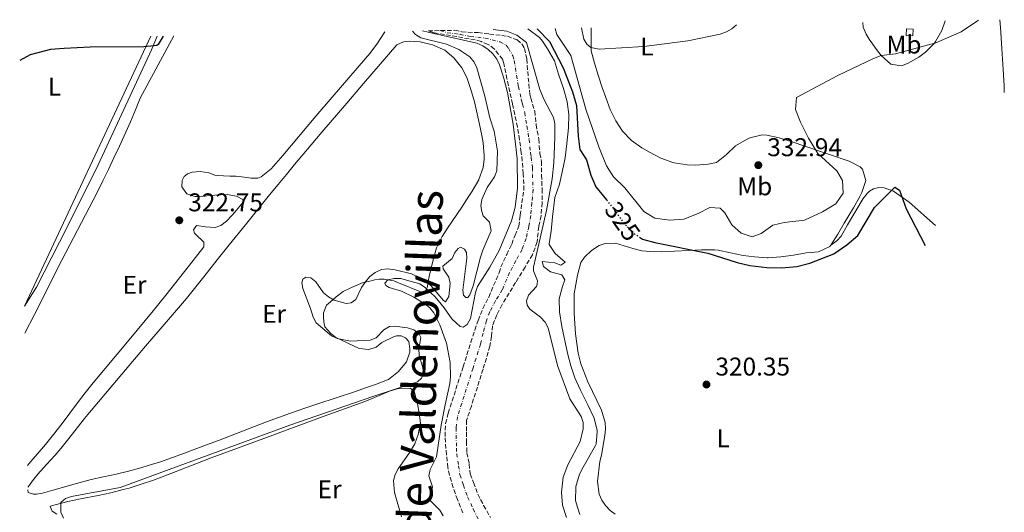
# Model space of a CAD drawing. Units: metres. Extents: x 636305 to 636690, y 4650361 to 4651103.
# Drawn here: x 636305 to 636690, y 4650911 to 4651103 of the extents above; entities that cross this region are included whole.
import ezdxf
from ezdxf.enums import TextEntityAlignment as Align

# ---------------------------------------------------------------- set-up
doc = ezdxf.new("R2010")
doc.units = ezdxf.units.M
doc.header["$MEASUREMENT"] = 0
for name, pattern in [('DGN Style 3', [2.435891, 1.739922, -0.695969]), ('DGN Style 4', [2.785615, 1.391938, -0.695969, 0.00174, -0.695969]), ('DGN Style 5', [1.217945, 0.521977, -0.695969])]:
    doc.linetypes.add(name, pattern=pattern)
for name, color, linetype, lineweight in [('Barranco', 142, 'DGN Style 3', 13), ('Barranco (área)', 142, 'DGN Style 4', 0), ('Caseta-cabaña', 1, 'Continuous', 0), ('Cota de curva de nivel directora', 7, 'Continuous', 0), ('Cota de punto acotado terreno', 7, 'Continuous', 0), ('Curva de nivel directora', 30, 'Continuous', 30), ('Curva de nivel directora no vista', 30, 'DGN Style 5', 30), ('Curva de nivel intermedia', 30, 'Continuous', 0), ('Etiqueta de uso rústico', 92, 'Continuous', 0), ('Límite de Autonomía', 7, 'Continuous', 0), ('Línea de cambio de uso (parcela vista)', 92, 'Continuous', 0), ('Punto acotado terreno (símbolo)', 7, 'Continuous', 0), ('Texto de Cauce (área) grande (ARGA)', 142, 'Continuous', 0)]:
    doc.layers.add(name, color=color, linetype=linetype, lineweight=lineweight)
doc.styles.add('Style-Arial', font='arial.ttf')

# ---------------------------------------------------------------- blocks, each defined once
blk = doc.blocks.new('5PATER')
at = {"layer": 'Punto acotado terreno (símbolo)', "linetype": 'Continuous', "lineweight": 0}
h = blk.add_hatch(color=51, dxfattribs=at)
edge = h.paths.add_edge_path()
edge.add_ellipse((0, 0), major_axis=(-0.11, -0.111), ratio=0.999422, start_angle=0, end_angle=360)

msp = doc.modelspace()

# ---------------------------------------------------------------- linework, layer by layer
at = {"layer": 'Barranco', "color": 142, "linetype": 'DGN Style 3', "lineweight": 13}
msp.add_polyline3d([(636478.31, 4650910.78, 310.61), (636476.25, 4650915.94, 310.67), (636474.54, 4650920.63, 310.77), (636473.12, 4650925.43, 310.87), (636472.51, 4650928.47, 310.93), (636471.92, 4650933.43, 311.03), (636471.39, 4650940.6, 311.18), (636471.58, 4650945.59, 311.31), (636472.65, 4650949.65, 311.32), (636474.14, 4650954.42, 311.31), (636478.45, 4650967.78, 311.41), (636481.49, 4650977.3, 311.31), (636483.01, 4650982.07, 311.33), (636484.29, 4650985.83, 311.45), (636486.15, 4650990.48, 311.65), (636488.45, 4650994.92, 311.85), (636492.48, 4651004.43, 312.13), (636493.19, 4651006.69, 312.15), (636495.46, 4651011.56, 312.1), (636497.4, 4651015.62, 312.1), (636498.74, 4651019.02, 312.26), (636500.16, 4651022.57, 312.46), (636500.74, 4651026.86, 312.56), (636501.36, 4651031.71, 312.69), (636502.19, 4651036.66, 312.82), (636501.93, 4651043.04, 313), (636501.53, 4651048.03, 313.13), (636501.13, 4651051.34, 313.18), (636500.43, 4651056.29, 313.19), (636499.61, 4651061.22, 313.16), (636498.65, 4651066.13, 313.13), (636497.75, 4651070.24, 313.12), (636495.56, 4651079.99, 313.08), (636494.37, 4651086.01, 313.08), (636493.8, 4651087.67, 313.08), (636490.65, 4651091.66, 313.06), (636488.77, 4651093.14, 313.09), (636488.18, 4651093.45, 313.11), (636485.42, 4651094.59, 313.9), (636483.14, 4651095.25, 313.9), (636467.1, 4651097.99, 313.9), (636464.88, 4651098.75, 313.9), (636475.18, 4651098.95, 313.64), (636477.9, 4651098.39, 313.64), (636484.27, 4651098.04, 313.64), (636488.73, 4651097.49, 313.28), (636495.74, 4651096.67, 313.28), (636499.52, 4651095.25, 313.28), (636501.39, 4651093.66, 313.48), (636502.4, 4651091.87, 313.48), (636503.25, 4651087.76, 313.48), (636504.46, 4651074.11, 313.03), (636504.87, 4651072.46, 313.04), (636506.38, 4651067.44, 313.05), (636506.97, 4651062.13, 313.08), (636507.98, 4651056.53, 313.11), (636508.43, 4651050.98, 313.1), (636509.03, 4651047.79, 313.05), (636509.07, 4651042.52, 312.93), (636509.28, 4651037.03, 312.75), (636509.24, 4651031.67, 312.61), (636508.87, 4651026.61, 312.48), (636507.98, 4651022.43, 312.38), (636507.34, 4651016.47, 312.18), (636505.48, 4651011.41, 312.03), (636502.6, 4651006.6, 312.02), (636499.99, 4651002.32, 312.07), (636498.95, 4651000.62, 312.05), (636493.65, 4650991.98, 311.77), (636491.58, 4650987.99, 311.57), (636489.89, 4650983.76, 311.37), (636489.51, 4650979.62, 311.25), (636488.9, 4650975.81, 311.23), (636486.2, 4650966.81, 311.33), (636481.65, 4650952.42, 311.23), (636479.81, 4650946.87, 311.24), (636479.81, 4650942.23, 311.23), (636479.73, 4650938.68, 311.1), (636479.95, 4650934.21, 310.95), (636480.79, 4650929.86, 310.85), (636481.21, 4650925.95, 310.79), (636482.54, 4650922.58, 310.69), (636484.17, 4650918.12, 310.59), (636486.44, 4650913.71, 310.53), (636489.12, 4650908.93, 310.5)], dxfattribs=at)
at = {"layer": 'Barranco (área)', "color": 142, "linetype": 'DGN Style 3', "lineweight": 13}
for points in [[(636478.31, 4650910.78, 310.61), (636476.25, 4650915.94, 310.67), (636474.54, 4650920.63, 310.77), (636473.12, 4650925.43, 310.87), (636472.51, 4650928.47, 310.93), (636471.92, 4650933.43, 311.03), (636471.39, 4650940.6, 311.18), (636471.58, 4650945.59, 311.31), (636472.65, 4650949.65, 311.32), (636474.14, 4650954.42, 311.31), (636478.45, 4650967.78, 311.41), (636481.49, 4650977.3, 311.31), (636483.01, 4650982.07, 311.33), (636484.29, 4650985.83, 311.45), (636486.15, 4650990.48, 311.65), (636488.45, 4650994.92, 311.85), (636492.48, 4651004.43, 312.13), (636493.19, 4651006.69, 312.15), (636495.46, 4651011.56, 312.1), (636497.4, 4651015.62, 312.1), (636498.74, 4651019.02, 312.26), (636500.16, 4651022.57, 312.46), (636500.74, 4651026.86, 312.56), (636501.36, 4651031.71, 312.69), (636502.19, 4651036.66, 312.82), (636501.93, 4651043.04, 313), (636501.53, 4651048.03, 313.13), (636501.13, 4651051.34, 313.18), (636500.43, 4651056.29, 313.19), (636499.61, 4651061.22, 313.16), (636498.65, 4651066.13, 313.13), (636497.75, 4651070.24, 313.12), (636495.56, 4651079.99, 313.08), (636494.37, 4651086.01, 313.08), (636493.8, 4651087.67, 313.08), (636490.65, 4651091.66, 313.06), (636488.77, 4651093.14, 313.09), (636488.18, 4651093.45, 313.11), (636485.42, 4651094.59, 313.9), (636483.14, 4651095.25, 313.9), (636467.1, 4651097.99, 313.9), (636464.88, 4651098.75, 313.9)], [(636475.18, 4651098.95, 313.64), (636477.9, 4651098.39, 313.64), (636484.27, 4651098.04, 313.64), (636488.73, 4651097.49, 313.28), (636495.74, 4651096.67, 313.28), (636499.52, 4651095.25, 313.28), (636501.39, 4651093.66, 313.48), (636502.4, 4651091.87, 313.48), (636503.25, 4651087.76, 313.48), (636504.46, 4651074.11, 313.03), (636504.87, 4651072.46, 313.04), (636506.38, 4651067.44, 313.05), (636506.97, 4651062.13, 313.08), (636507.98, 4651056.53, 313.11), (636508.43, 4651050.98, 313.1), (636509.03, 4651047.79, 313.05), (636509.07, 4651042.52, 312.93), (636509.28, 4651037.03, 312.75), (636509.24, 4651031.67, 312.61), (636508.87, 4651026.61, 312.48), (636507.98, 4651022.43, 312.38), (636507.34, 4651016.47, 312.18), (636505.48, 4651011.41, 312.03), (636502.6, 4651006.6, 312.02), (636499.99, 4651002.32, 312.07), (636498.95, 4651000.62, 312.05), (636493.65, 4650991.98, 311.77), (636491.58, 4650987.99, 311.57), (636489.89, 4650983.76, 311.37), (636489.51, 4650979.62, 311.25), (636488.9, 4650975.81, 311.23), (636486.2, 4650966.81, 311.33), (636481.65, 4650952.42, 311.23), (636479.81, 4650946.87, 311.24), (636479.81, 4650942.23, 311.23), (636479.73, 4650938.68, 311.1), (636479.95, 4650934.21, 310.95), (636480.79, 4650929.86, 310.85), (636481.21, 4650925.95, 310.79), (636482.54, 4650922.58, 310.69), (636484.17, 4650918.12, 310.59), (636486.44, 4650913.71, 310.53), (636489.12, 4650908.93, 310.5)]]:
    msp.add_polyline3d(points, dxfattribs=at)
at = {"layer": 'Barranco (área)', "color": 142, "linetype": 'DGN Style 4', "lineweight": 0}
msp.add_polyline3d([(636469.43, 4651098.83, 313.81), (636472.23, 4651098.01, 313.8), (636477.24, 4651097.38, 313.77), (636481.3, 4651096.58, 313.79), (636486.95, 4651095.92, 313.61), (636492.86, 4651094.44, 313.17), (636495.21, 4651093.19, 313.2), (636496.17, 4651091.93, 313.18), (636497.86, 4651089.02, 313.26), (636498.38, 4651087.13, 313.27), (636500.01, 4651077.05, 313.06), (636501.11, 4651072.17, 313.07), (636501.24, 4651071.64, 313.08), (636501.63, 4651070.14, 313.08), (636502.51, 4651066.79, 313.09), (636503.29, 4651061.68, 313.12), (636504.21, 4651056.41, 313.15), (636504.78, 4651051.16, 313.14), (636504.98, 4651049.5, 313.12), (636505.48, 4651045.41, 313.03), (636505.5, 4651042.78, 312.97), (636505.73, 4651036.84, 312.79), (636505.3, 4651031.69, 312.65), (636504.81, 4651026.74, 312.52), (636504.07, 4651022.5, 312.42), (636503.04, 4651017.75, 312.22), (636501.44, 4651013.52, 312.06), (636499.03, 4651009.08, 312.06), (636496.59, 4651004.5, 312.11), (636493.7, 4650997.77, 311.95), (636491.05, 4650993.45, 311.81), (636488.87, 4650989.24, 311.61), (636487.54, 4650985.66, 311.45), (636486.26, 4650980.84, 311.29), (636485.19, 4650976.55, 311.27), (636482.32, 4650967.29, 311.37), (636477.89, 4650953.42, 311.27), (636476.23, 4650948.26, 311.28), (636475.69, 4650943.91, 311.27), (636475.83, 4650936.05, 311.06), (636475.94, 4650933.82, 310.99), (636476.65, 4650929.16, 310.89), (636477.17, 4650925.69, 310.83), (636478.54, 4650921.6, 310.73), (636480.21, 4650917.03, 310.63), (636482.37, 4650912.25, 310.57), (636484.72, 4650907.57, 310.54)], dxfattribs=at)
at = {"layer": 'Caseta-cabaña', "color": 1, "linetype": 'Continuous', "lineweight": 0, "elevation": 334.66, "flags": 128}
msp.add_lwpolyline([(636654.16, 4651099.37), (636654, 4651096.82), (636651.41, 4651096.99), (636651.58, 4651099.54), (636654.16, 4651099.37)], close=True, dxfattribs=at)
msp.add_lwpolyline([(636651.58, 4651099.54), (636651.41, 4651096.99), (636654, 4651096.82), (636654.16, 4651099.37), (636651.58, 4651099.54)], dxfattribs=at)
at = {"layer": 'Curva de nivel directora', "color": 30, "linetype": 'Continuous', "lineweight": 30, "elevation": 325, "flags": 128}
for points in [[(636507.31, 4651099.57), (636512.13, 4651094.59), (636517.5, 4651084.37), (636521.18, 4651075.02), (636522.71, 4651069.58), (636523.31, 4651057.71), (636524.06, 4651052.43), (636526.54, 4651048.51), (636528.25, 4651042.48), (636530.31, 4651037.92), (636534.41, 4651032.82)], [(636361.38, 4651096.73), (636359.45, 4651093.46), (636358.86, 4651093.08), (636357.83, 4651092.84), (636353.8, 4651092.5), (636332.83, 4651092.34), (636322.69, 4651091.9), (636317.36, 4651091.46), (636309.44, 4651089.43), (636305.33, 4651087.12)], [(636547.24, 4651018.35), (636548.51, 4651017.49), (636553.34, 4651016.19), (636573.99, 4651012.05), (636585.46, 4651008.41), (636590.33, 4651007.27), (636597.03, 4651006.41), (636602.92, 4651006.35), (636608.73, 4651006.89), (636613.78, 4651008.13), (636623.15, 4651011.78), (636628.28, 4651015.29), (636632.5, 4651018.91), (636638.98, 4651029.81), (636646.96, 4651037.75), (636648.85, 4651036.57), (636651.36, 4651029.39), (636658.84, 4651014.99)]]:
    msp.add_lwpolyline(points, dxfattribs=at)
at = {"layer": 'Curva de nivel directora no vista', "color": 30, "linetype": 'DGN Style 5', "lineweight": 30, "elevation": 325, "flags": 128}
msp.add_lwpolyline([(636534.41, 4651032.82), (636537.71, 4651028.73), (636541.19, 4651023.75), (636545.5, 4651019.51), (636547.24, 4651018.35)], dxfattribs=at)
at = {"layer": 'Curva de nivel intermedia', "color": 30, "linetype": 'Continuous', "lineweight": 0, "flags": 128}
for points, elevation in [([(636514.38, 4651099.71), (636515.06, 4651097.29), (636520.45, 4651089.15), (636526.36, 4651068.18), (636531.43, 4651053.46), (636534.47, 4651046.08), (636537.12, 4651041.84), (636541.55, 4651037.48), (636549, 4651028.35), (636553.23, 4651025.68), (636559.05, 4651024.93), (636564.62, 4651025.37), (636570.15, 4651027.5), (636574.71, 4651029.88), (636578.75, 4651029.65), (636580.64, 4651027.76), (636583.34, 4651023.16), (636587.01, 4651019.81), (636591.27, 4651018.46), (636594.84, 4651019.77), (636599.35, 4651022.91), (636603.81, 4651023.96), (636611.69, 4651024.86), (636618.77, 4651028.11), (636623.91, 4651031.35), (636626.83, 4651035.4), (636626.52, 4651040.43), (636624.37, 4651044.22), (636616.9, 4651050.95), (636613.33, 4651056.87), (636610.15, 4651063.08), (636608.17, 4651068.11), (636608.55, 4651072.79), (636624.67, 4651081.36), (636638.62, 4651087.95), (636641.65, 4651089.11), (636647.27, 4651089.8), (636663.04, 4651094.13), (636672.83, 4651098.33), (636679.61, 4651102.93)], 330), ([(636687.93, 4651103.09), (636688.26, 4651100.03), (636689.71, 4651077.47), (636689.68, 4651074.75)], 330), ([(636470.63, 4650909.62), (636469.3, 4650911.88), (636465.56, 4650915.62), (636465, 4650916.57), (636466.15, 4650918.99), (636466.44, 4650920.89), (636465.08, 4650925.2), (636465.6, 4650927.66), (636468.08, 4650932.67), (636469.9, 4650945.04), (636471.4, 4650952.91), (636473.3, 4650961.23), (636473.45, 4650963.75), (636473.35, 4650969.43), (636471.99, 4650976.95), (636469.33, 4650984.13), (636467.05, 4650988.76), (636465.44, 4650990.67), (636463.47, 4650992.24), (636459.21, 4650994.9), (636454.42, 4650997.18), (636449.55, 4650998.68), (636448.28, 4650999.39), (636447.84, 4651000.4), (636449.11, 4651001.59), (636451.55, 4651002.12), (636454.14, 4651002.13), (636458.22, 4651001), (636461.58, 4651000.07), (636463.78, 4650998.49), (636464.16, 4650998.13), (636467.48, 4650994.97), (636471.02, 4650990.78), (636474, 4650986.44), (636475.8, 4650984.71), (636477.29, 4650983.43), (636478.41, 4650983.14), (636480.08, 4650984.2), (636481.35, 4650986.51), (636483.24, 4650996.73), (636484.1, 4650999.08), (636488.88, 4651006.55), (636492.45, 4651013.12), (636497.35, 4651024.67), (636498.81, 4651030), (636499.72, 4651037.45), (636499.52, 4651048.92), (636497.99, 4651062.37), (636495.74, 4651074.65), (636494.21, 4651080.66), (636492.61, 4651085.45), (636491.58, 4651087.74), (636490.06, 4651089.72), (636488.23, 4651091.43), (636486.09, 4651092.89), (636483.79, 4651093.94), (636466.94, 4651097.65), (636462.53, 4651098.7)], 315), ([(636470.58, 4651006.99), (636474.21, 4651009.98), (636475.24, 4651012.34), (636476.45, 4651013.91), (636477.47, 4651014.38), (636479.01, 4651013.59), (636479.79, 4651012.37), (636479.95, 4651010.05), (636478.33, 4650997.61), (636478.6, 4650995.66), (636479.53, 4650994.76), (636480.33, 4650994.81), (636481, 4650995.77), (636482.39, 4650999.37), (636485.27, 4651010.47), (636486.07, 4651013.2), (636488.12, 4651017.77), (636489.33, 4651020.71), (636488.74, 4651024.14), (636486.2, 4651026.62), (636485.75, 4651028.24), (636485.31, 4651030.54), (636485.79, 4651033.04), (636487.81, 4651037.68), (636490.66, 4651041.88), (636491.56, 4651044.21), (636491.86, 4651051.89), (636490.57, 4651059.57), (636488.83, 4651064.84), (636486.95, 4651073.32), (636483.85, 4651084.3), (636482.69, 4651086.59), (636481.12, 4651088.57), (636476.77, 4651091.52), (636471.91, 4651093.56), (636461.98, 4651096.03), (636459.84, 4651097.28), (636458.65, 4651098.62)], 320), ([(636490.16, 4651099.24), (636495.54, 4651098.65), (636499.36, 4651097.1), (636503.12, 4651094.15), (636508.45, 4651075.82), (636510.09, 4651071.81), (636513.68, 4651064.96), (636514.24, 4651062.52), (636514.3, 4651057.32), (636513.88, 4651047.33), (636513.18, 4651041.03), (636510.95, 4651028.73), (636505.89, 4651006.54), (636505.93, 4651005.14), (636507.41, 4651001.25), (636507.31, 4651000.02), (636507.02, 4650999), (636504.02, 4650995.66), (636503.12, 4650993.43), (636503.39, 4650991.8), (636504.52, 4650990.23), (636508.68, 4650987.06), (636510.49, 4650985.17), (636511.65, 4650982.95), (636515.24, 4650968.19), (636520.12, 4650955.23), (636524.48, 4650948.33), (636525.32, 4650945.97), (636525.28, 4650943.55), (636524.07, 4650938.59), (636519.26, 4650929.46), (636517.53, 4650924.75), (636516.78, 4650918.85), (636517.22, 4650913.81), (636518.8, 4650908.93)], 315), ([(636503.65, 4651099.5), (636508.2, 4651096.12), (636509.39, 4651094.67), (636511.33, 4651091.78), (636514.12, 4651086.99), (636515.69, 4651081.79), (636517.56, 4651076.28), (636519.12, 4651071.03), (636519.74, 4651066.07), (636519.61, 4651060.99), (636518.96, 4651054.82), (636518.28, 4651049.22), (636517.27, 4651044.32), (636516.05, 4651038.9), (636514.26, 4651033.7), (636513.27, 4651026.18), (636512.76, 4651020.62), (636511.97, 4651015.71), (636512.03, 4651015.48), (636514.41, 4651011.93), (636518.25, 4651008.49), (636518.19, 4651008.36), (636516.56, 4651007.4), (636514.25, 4651008.25), (636509.25, 4651008.85), (636509.79, 4651006.87), (636512.55, 4651004.71), (636516.98, 4651003.64), (636518.12, 4651001.62), (636517.2, 4650999.02), (636515.88, 4650994.2), (636516.07, 4650989.18), (636516.99, 4650983.5), (636519.22, 4650973.09), (636520.43, 4650968.17), (636521.99, 4650963.42), (636524.23, 4650958.65), (636527.13, 4650952.91), (636529.62, 4650947.71), (636530.74, 4650942.84), (636530.77, 4650942.55), (636530.37, 4650937.54), (636530.13, 4650937.03), (636525.33, 4650928.57), (636523.86, 4650925.85), (636522.49, 4650921.04), (636522.44, 4650920.68), (636522.37, 4650915.67), (636522.49, 4650915.04), (636523.94, 4650910.15)], 320), ([(636524.65, 4651099.91), (636525.56, 4651095.53), (636526.68, 4651093.53), (636528.3, 4651092.24), (636531.53, 4651091.66), (636549.01, 4651092.64), (636566.14, 4651094.8), (636578.84, 4651097.49), (636581.24, 4651098.3), (636583.4, 4651099.51), (636585.21, 4651101.09)], 335), ([(636322.38, 4650908.68), (636321.33, 4650911.05), (636321.37, 4650914.85), (636323.2, 4650916.38), (636325.6, 4650917.14), (636344.59, 4650920.7), (636410.8, 4650944.92), (636443.15, 4650956.2), (636460.58, 4650961.85), (636462.21, 4650963.25), (636462.94, 4650964.82), (636462.65, 4650967.36), (636461.26, 4650972.27), (636461.11, 4650974.77), (636461.9, 4650979.18), (636461.19, 4650980.76), (636459.16, 4650982.21), (636456.74, 4650982.96), (636451.66, 4650983.59), (636449.69, 4650983.47), (636447.49, 4650982.19), (636444.43, 4650979.06), (636442.14, 4650978.07), (636434.48, 4650977.78), (636429.32, 4650978.78), (636427.06, 4650979.87), (636421.01, 4650984.92), (636419.86, 4650987.14), (636418.86, 4650990.44), (636415.8, 4650998.23), (636415.41, 4651000.43), (636415.91, 4651001.89), (636417.01, 4651002.67), (636418.97, 4651002.42), (636420.97, 4651000.92), (636423.98, 4650996.64), (636425.84, 4650994.96), (636428.05, 4650993.75), (636432.82, 4650992.37), (636434.73, 4650992.63), (636436.55, 4650994.02), (636438.82, 4650998.6), (636440.3, 4651000.85), (636442.08, 4651002.98), (636444.07, 4651004.51), (636446.53, 4651005.67), (636449.02, 4651005.9), (636451.91, 4651005.6), (636458.24, 4651003.98), (636463.79, 4651001.14), (636464.7, 4651000.39), (636465.83, 4650999.46), (636470.83, 4650993.62), (636471.59, 4650993.07), (636472.85, 4650995.17), (636473.42, 4651000.28), (636472.89, 4651002.71), (636470.6, 4651005.97), (636470.58, 4651006.99)], 320)]:
    msp.add_lwpolyline(points, dxfattribs=dict(at, elevation=elevation))
at = {"layer": 'Límite de Autonomía', "color": 7, "linetype": 'Continuous', "lineweight": 0, "extrusion": (-0.003725, -0.007949, 0.999961), "elevation": -39017.41, "flags": 128}
msp.add_lwpolyline([(636353.27, 4650933.43), (636303.96, 4650828.22)], dxfattribs=at)
at = {"layer": 'Línea de cambio de uso (parcela vista)', "color": 92, "linetype": 'Continuous', "lineweight": 0}
for points in [[(636666.6, 4651102.67, 331.24), (636665.36, 4651098.9, 331.24), (636662.9, 4651094.56, 330.24), (636662.44, 4651093.96, 330.18), (636658.91, 4651090.44, 329.9), (636656.4, 4651088.54, 329.79), (636651.98, 4651086.03, 329.62), (636649.55, 4651085.14, 329.66), (636645.38, 4651085.74, 330.15), (636641.65, 4651089.11, 330.57), (636639.78, 4651091.47, 330.82), (636636.98, 4651095.56, 331.18), (636635.84, 4651097.4, 331.36), (636634.58, 4651100.17, 331.69), (636634.45, 4651102.05, 331.79)], [(636447.93, 4651098.42, 323.34), (636445.05, 4651093.93, 323.54), (636442.02, 4651089.94, 323.49), (636440.38, 4651087.96, 323.46), (636427.29, 4651072.84, 323.5), (636420.92, 4651065.43, 323.56), (636408, 4651050.17, 323.72), (636403.56, 4651044.98, 323.76), (636399.64, 4651041.84, 323.76), (636398.34, 4651041.33, 323.76), (636395.69, 4651041.25, 323.79), (636392.96, 4651041.71, 323.79), (636389.68, 4651042.08, 323.79), (636387.37, 4651042.08, 323.79), (636382.38, 4651042.35, 323.79), (636381.49, 4651042.47, 323.79), (636379.12, 4651043.34, 323.79), (636375.84, 4651043.96, 323.79), (636372.61, 4651043.65, 323.79), (636370.84, 4651042.94, 323.79), (636369.48, 4651041.96, 323.79), (636368.7, 4651040.39, 323.79), (636368.62, 4651037.87, 323.79), (636370.62, 4651035.15, 323.76), (636373.69, 4651034.18, 323.71), (636375.41, 4651034.1, 323.67), (636381.57, 4651034.66, 323.68), (636386.33, 4651034.92, 323.69), (636389.91, 4651034.23, 323.71), (636392.46, 4651032.97, 323.73), (636392.58, 4651031.9, 323.76), (636389.37, 4651028.07, 323.89), (636388.15, 4651026.73, 323.94), (636386.04, 4651024.53, 323.94), (636383.84, 4651022.81, 323.98), (636381.68, 4651022.02, 323.98), (636377.87, 4651022.36, 323.97), (636374.3, 4651022.81, 323.97), (636373.18, 4651021.11, 323.95), (636373.56, 4651019.86, 323.95), (636375.09, 4651018.24, 323.94), (636376.24, 4651017.33, 323.94), (636377.24, 4651016.32, 323.97), (636377.26, 4651014.5, 324), (636371.64, 4651007.43, 324.05), (636362.38, 4650995.62, 324.04), (636357.46, 4650989.54, 324.05), (636348.06, 4650978.27, 324.09), (636333.98, 4650961.54, 324.04), (636330.85, 4650957.63, 324.05), (636327.85, 4650953.64, 324.06), (636321.91, 4650945.59, 324.11), (636318.56, 4650941.28, 324.13), (636315.37, 4650937.42, 324.19), (636312.13, 4650933.62, 324.27), (636308.84, 4650929.85, 324.32), (636308.37, 4650929.31, 324.32)], [(636528.46, 4651099.98, 335.61), (636528.45, 4651091.01, 335.16), (636529.74, 4651086.18, 335.07), (636531.19, 4651081.41, 334.95), (636532.75, 4651076.66, 334.83), (636534.09, 4651072.75, 334.77), (636535.88, 4651068.1, 334.72), (636538.1, 4651063.64, 334.68), (636540.72, 4651059.67, 334.64), (636544.21, 4651056.02, 334.59), (636548.26, 4651053.13, 334.54), (636551.16, 4651051.41, 334.51), (636555.62, 4651049.07, 334.41), (636560.31, 4651047.38, 334.3), (636560.88, 4651047.24, 334.29), (636565.85, 4651046.5, 334.27), (636569.15, 4651046.42, 334.3), (636574.13, 4651046.79, 334.4), (636577.34, 4651047.46, 334.42), (636581.27, 4651050.54, 334.39), (636584.83, 4651053.91, 334.32), (636589.1, 4651056.43, 334), (636590.33, 4651056.98, 333.84), (636595.21, 4651058.23, 333.08), (636596.95, 4651058.11, 332.82), (636601.76, 4651057.05, 332.18), (636606.55, 4651055.64, 331.55), (636618.33, 4651051.62, 330.03), (636622.99, 4651050.01, 329.2), (636627.63, 4651048.39, 328.23), (636629.11, 4651047.87, 327.96), (636633.45, 4651045.68, 327.37), (636634.33, 4651044.82, 327.23), (636635.71, 4651040.39, 325.98), (636634.11, 4651035.68, 325.84), (636633.32, 4651034.13, 325.8), (636630.79, 4651029.77, 325.69), (636627.18, 4651023.74, 325.54), (636624.77, 4651019.42, 325.38), (636622.03, 4651015.2, 325.21)], [(636359.04, 4651096.69, 325.05), (636356.75, 4651091.29, 323.97), (636335.92, 4651046.45, 324.44), (636323.84, 4651022.15, 324.41), (636311.9, 4650998.85, 323.96), (636307.17, 4650991.39, 323.99)], [(636307.37, 4650980.87, 323.9), (636311.05, 4650988.14, 323.9), (636321.84, 4651009.27, 323.94), (636335.51, 4651035.76, 323.93), (636337.76, 4651040.22, 323.92), (636339.97, 4651044.71, 323.92), (636342.12, 4651049.22, 323.91), (636344.24, 4651053.75, 323.91), (636348.62, 4651063.29, 323.9), (636350.58, 4651067.89, 323.9), (636352.39, 4651072.56, 323.9), (636365.51, 4651096.81, 323.19)], [(636308.53, 4650920.74, 322.46), (636309.1, 4650921.61, 322.43), (636310.27, 4650923.21, 322.37), (636312.45, 4650925.92, 322.23), (636315.78, 4650929.65, 322.15), (636319.17, 4650933.32, 322.14), (636321.38, 4650935.86, 322.14), (636324.51, 4650939.75, 322.15), (636330.68, 4650947.62, 322.18), (636332.59, 4650949.94, 322.18), (636348.72, 4650969.03, 321.99), (636354.43, 4650975.73, 321.99), (636364.23, 4650987.09, 322.01), (636370.44, 4650994.42, 322.05), (636373.61, 4650998.28, 322.07), (636376.73, 4651002.19, 322.09), (636382.91, 4651010.05, 322.14), (636387.14, 4651015.35, 322.18), (636393.43, 4651023.12, 322.27), (636402.91, 4651034.75, 322.43), (636406.28, 4651038.86, 322.46), (636409.46, 4651042.72, 322.41), (636412.64, 4651046.57, 322.28), (636419.06, 4651054.24, 321.94), (636423.31, 4651059.23, 321.79), (636433.09, 4651070.6, 321.61), (636439.61, 4651078.18, 321.54), (636452.57, 4651093.25, 321.55), (636455.14, 4651094.46, 321.55), (636457.48, 4651094.76, 321.55), (636461.64, 4651094.4, 321.47), (636466.53, 4651093.34, 321.47), (636471.25, 4651091.15, 321.47), (636474.79, 4651088.24, 321.51), (636477.93, 4651084.28, 321.61), (636479.83, 4651080.61, 321.7), (636481.48, 4651075.88, 321.78), (636482.84, 4651071.08, 321.85), (636484.75, 4651062.84, 321.8), (636485.76, 4651057.95, 321.88), (636486.3, 4651055.08, 321.92), (636486.69, 4651050.08, 321.91), (636486.68, 4651048.66, 321.91), (636486.26, 4651045.43, 321.92), (636484.58, 4651040.72, 321.89), (636484.52, 4651040.59, 321.89), (636481.95, 4651036.29, 321.93), (636480.66, 4651034.24, 321.94), (636477.93, 4651030.05, 321.93), (636472.32, 4651021.76, 321.87), (636470.25, 4651018.59, 321.85), (636468.11, 4651014.17, 321.85), (636466.72, 4651009.41, 321.85), (636465.57, 4651004.51, 321.85), (636465.31, 4651003.64, 321.86), (636464.7, 4651000.39, 320), (636464.52, 4650998.97, 320), (636464.17, 4650998.18, 315), (636463.8, 4650997.28, 315), (636463.02, 4650996.79, 315), (636462.24, 4650996.8, 315), (636453.27, 4651000.47, 315), (636451.36, 4651001.26, 315), (636449.11, 4651001.59, 315), (636448.25, 4651001.79, 316.4), (636447.64, 4651001.91, 319.88), (636446.71, 4651001.95, 321.85), (636445.72, 4651001.88, 321.85), (636443.98, 4651001.63, 321.85), (636442.02, 4651001.07, 321.85), (636439.48, 4651000.6, 321.87), (636434.88, 4650998.63, 321.87), (636431.6, 4650997.08, 321.87), (636428.93, 4650995.08, 321.88), (636426.65, 4650993.1, 321.93), (636425.07, 4650991.72, 321.93), (636423.93, 4650988.84, 321.96), (636423.95, 4650987.17, 321.96), (636424.08, 4650985.21, 321.96), (636424.45, 4650983.32, 321.92), (636426.74, 4650980.72, 321.91), (636428.76, 4650979.18, 321.89), (636433.13, 4650977.06, 321.83), (636437.85, 4650974.92, 321.7), (636441.61, 4650974.48, 321.7), (636444.46, 4650975.36, 321.66), (636446.7, 4650977.18, 321.66), (636451.2, 4650979.4, 321.72), (636452.43, 4650979.78, 321.74), (636454.3, 4650979.75, 321.78), (636455.92, 4650979.07, 321.83), (636457.24, 4650977.64, 321.94), (636457.63, 4650974.71, 321.98), (636457.62, 4650973.48, 321.98), (636456.39, 4650969.71, 321.98), (636453.25, 4650965.91, 321.97), (636449.32, 4650962.81, 322.01), (636448.9, 4650962.62, 322.01), (636444.22, 4650960.83, 321.99), (636440.74, 4650959.62, 321.98), (636436, 4650958.03, 322.02)], [(636622.03, 4651015.2, 325.21), (636624.37, 4651016.88, 324.31), (636626, 4651018.64, 324.1), (636628.44, 4651023.16, 324.76), (636634.64, 4651033.38, 324.31), (636636.17, 4651035.33, 324.31), (636637.04, 4651036.19, 324.31), (636638.58, 4651037.17, 324.31), (636640.67, 4651037.69, 324.31), (636642.78, 4651037.55, 324.31), (636646.42, 4651036.2, 324.31), (636652.61, 4651031.92, 324.64), (636662.9, 4651022.87, 324.68)], [(636622.03, 4651015.2, 325.21), (636621.59, 4651014.66, 325.19), (636617.13, 4651012.58, 325.12), (636612.41, 4651012.13, 325.13), (636607.45, 4651011.3, 325.17), (636602.49, 4651010.59, 325.23), (636597.52, 4651010.27, 325.29), (636597.14, 4651010.27, 325.3), (636592.16, 4651010.56, 325.37), (636587.79, 4651011.12, 325.45), (636582.88, 4651012.21, 325.58), (636577.99, 4651013.22, 325.72), (636576.53, 4651013.32, 325.76), (636571.53, 4651013.29, 325.8), (636566.53, 4651013.12, 325.6), (636560.99, 4651012.89, 325.07), (636556.02, 4651012.64, 324.53), (636553.12, 4651012.54, 324.24), (636548.16, 4651012.91, 323.79), (636544.72, 4651013.85, 323.48), (636537.95, 4651015.9, 322.58), (636533.95, 4651015.81, 322.58), (636531.6, 4651015.02, 322.3), (636528.52, 4651013.11, 321.83), (636525.76, 4651010.44, 321.44), (636524.37, 4651008.39, 321.28), (636523.04, 4651003.49, 321.23), (636521.85, 4650996.19, 320.78), (636521.74, 4650988.68, 320.78), (636522.27, 4650980.53, 320.78), (636523.29, 4650973.1, 320.78), (636524.44, 4650968.9, 320.78), (636527.18, 4650961.89, 320.78), (636532.42, 4650950.8, 320.78), (636533.85, 4650946, 320.78), (636534.02, 4650943.36, 320.78), (636533.79, 4650940.91, 320.33), (636532.4, 4650933.26, 320.33), (636531.85, 4650930.76, 319.88), (636530.89, 4650923.03, 319.88), (636531.59, 4650918.03, 319.88), (636532.57, 4650915.67, 319.88), (636533.97, 4650913.6, 319.44), (636535.79, 4650911.74, 319.43), (636537.79, 4650910.27, 319.88)], [(636436, 4650958.03, 322.02), (636421.75, 4650953.34, 322.17), (636417.01, 4650951.74, 322.22), (636411.06, 4650949.67, 322.27), (636406.36, 4650947.96, 322.29), (636401.67, 4650946.22, 322.31), (636383, 4650939.05, 322.39), (636378.32, 4650937.27, 322.4), (636369.71, 4650934.08, 322.41), (636365.01, 4650932.38, 322.41), (636360.28, 4650930.74, 322.42), (636355.53, 4650929.19, 322.42), (636352.67, 4650928.31, 322.42), (636347.84, 4650927.02, 322.42), (636342.96, 4650925.93, 322.42), (636338.06, 4650924.89, 322.43), (636333.19, 4650923.77, 322.43), (636327.56, 4650922.25, 322.45), (636317.94, 4650919.52, 322.5), (636314.27, 4650918.51, 322.52), (636311.85, 4650918.01, 322.54), (636310.71, 4650918.03, 322.54), (636308.7, 4650918.68, 322.54), (636308.55, 4650919.75, 322.49)], [(636319.84, 4650910.23, 321.43), (636317.99, 4650911.43, 321.37), (636317.23, 4650913.2, 321.31), (636317.99, 4650913.7, 321.25), (636319.15, 4650913.97, 321.2), (636324.18, 4650915.24, 320.92), (636329.08, 4650916.25, 320.84), (636335.98, 4650917.55, 320.78), (636340.86, 4650918.63, 320.73), (636345.71, 4650919.83, 320.68), (636348.03, 4650920.47, 320.66), (636352.81, 4650921.95, 320.62), (636357.54, 4650923.57, 320.59), (636363.08, 4650925.61, 320.57), (636377.04, 4650931.1, 320.74), (636380.1, 4650932.25, 320.75), (636400.6, 4650939.72, 320.67), (636422.39, 4650947.82, 320.62), (636440.5, 4650954.29, 320.44), (636449.73, 4650958.25, 320.43), (636452.72, 4650959.14, 320.4), (636457.71, 4650959.45, 320.32), (636457.82, 4650959.43, 320.32), (636459.28, 4650958.2, 320.34), (636460.65, 4650953.36, 320.31), (636461.27, 4650949.72, 320.3), (636461.79, 4650945.79, 320.35), (636460.91, 4650941.32, 319.54), (636459.55, 4650937.74, 319.54), (636457.41, 4650934.01, 319.09), (636453.03, 4650927.92, 319.09), (636451.89, 4650925.69, 319.09), (636451.2, 4650923.37, 319.54), (636451.64, 4650918.74, 319.54), (636454.42, 4650909.18, 319.54)]]:
    msp.add_polyline3d(points, dxfattribs=at)

# ---------------------------------------------------------------- block references
at = {"layer": 'Punto acotado terreno (símbolo)', "color": 7, "linetype": 'Continuous', "lineweight": 0, "xscale": 10, "yscale": 10, "zscale": 10}
for p in [(636593.68, 4651046.37, 332.94), (636367.63, 4651024.87, 322.75), (636573.43, 4650960.83, 320.35)]:
    msp.add_blockref('5PATER', p, dxfattribs=at)

# ---------------------------------------------------------------- texts
at = {"layer": 'Cota de curva de nivel directora', "color": 7, "linetype": 'Continuous', "lineweight": 0, "style": 'Style-Arial'}
msp.add_text('325', height=7, rotation=305.0013, dxfattribs=at).set_placement((636540.68, 4651024.48, 325), align=Align.MIDDLE_CENTER)
at = {"layer": 'Cota de punto acotado terreno', "color": 7, "linetype": 'Continuous', "lineweight": 0, "style": 'Style-Arial'}
for s, p in [('332.94', (636597.18, 4651049.87, 332.94)), ('322.75', (636371.13, 4651028.37, 322.75)), ('320.35', (636576.93, 4650964.33, 320.35))]:
    msp.add_text(s, height=7, dxfattribs=at).set_placement(p)
at = {"layer": 'Etiqueta de uso rústico', "color": 92, "linetype": 'Continuous', "lineweight": 0, "style": 'Style-Arial'}
for s, p in [('L', (636550.19, 4651092.64, 335)), ('Mb', (636650.54, 4651093.4, 330.82)), ('L', (636318.89, 4651076.98, 325.08)), ('Mb', (636592.29, 4651038.12, 331.97)), ('Er', (636350.17, 4650999.7, 324.01)), ('Er', (636404.64, 4650988.39, 320.72)), ('L', (636579.96, 4650939.86, 320.25)), ('Er', (636426.33, 4650919.99, 320.79))]:
    msp.add_text(s, height=7, dxfattribs=at).set_placement(p, align=Align.MIDDLE_CENTER)
at = {"layer": 'Texto de Cauce (área) grande (ARGA)', "color": 142, "linetype": 'Continuous', "lineweight": 0, "style": 'Style-Arial'}
msp.add_text('Barranco de Valdenovillas', height=13, rotation=87.9845, dxfattribs=at).set_placement((636463.1, 4650821.84, 319))

doc.saveas('drawing.dxf')
